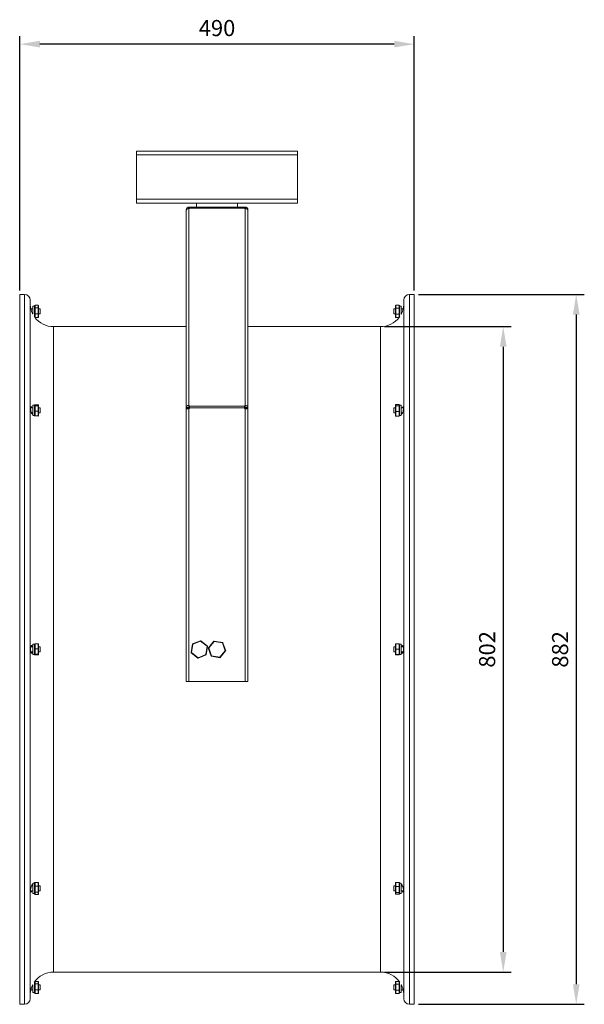
# Model space of a CAD drawing. Extents: x 3438 to 5653, y 3318 to 4541.
# Drawn here: x 4951 to 5653, y 3318 to 4541 of the extents above; entities that cross this region are included whole.
import ezdxf

# ---------------------------------------------------------------- set-up
doc = ezdxf.new("R2010")
doc.units = 0
doc.layers.get('0').update_dxf_attribs({"linetype": 'CONTINUOUS'})
doc.layers.get('DEFPOINTS').update_dxf_attribs({"linetype": 'CONTINUOUS'})
doc.styles.get("Standard").update_dxf_attribs({"font": 'romans.shx'})
doc.dimstyles.get("Standard").update_dxf_attribs({"dimtxt": 0.18, "dimasz": 0.18, "dimexe": 0.18, "dimexo": 0.0625, "dimgap": 0.09, "dimtad": 0, "dimtih": 1, "dimtoh": 1, "dimdec": 4, "dimzin": 0, "dimdsep": 46, "dimtxsty": 'Standard', "dimcen": 0.09, "dimadec": 0, "dimazin": 0, "dimtfac": 1, "dimtdec": 4, "dimtofl": 0, "dimtmove": 0, "dimatfit": 3, "dimfxl": 1, "dimtolj": 1, "dimtzin": 0, "dimarcsym": 0})

# ---------------------------------------------------------------- blocks, each defined once
blk = doc.blocks.new('*D34')
at = {"lineweight": -2}
for p, q in [((4951.5, 4204.8), (4951.5, 4520.8)), ((5441.5, 4204.8), (5441.5, 4520.8)), ((5416.5, 4510.8), (4976.5, 4510.8))]:
    blk.add_line(p, q, dxfattribs=at)
for points in [[(4976.5, 4515), (4976.5, 4506.7), (4951.5, 4510.8)], [(5416.5, 4515), (5416.5, 4506.7), (5441.5, 4510.8)]]:
    blk.add_solid(points)
at = {"layer": 'DEFPOINTS', "color": 0}
for p in [(4951.5, 4510.8), (4951.5, 4199.8), (5441.5, 4199.8)]:
    blk.add_point(p, dxfattribs=at)
at = {"insert": (5196.5, 4540.8), "char_height": 20, "attachment_point": 2}
blk.add_mtext('\\A1;490', dxfattribs=at)
blk = doc.blocks.new('*D35')
at = {"lineweight": -2}
for p, q in [((5404.5, 4159.8), (5561.9, 4159.8)), ((5551.9, 4134.8), (5551.9, 3382.8)), ((5404.5, 3357.8), (5561.9, 3357.8))]:
    blk.add_line(p, q, dxfattribs=at)
for points in [[(5547.7, 4134.8), (5556, 4134.8), (5551.9, 4159.8)], [(5547.7, 3382.8), (5556, 3382.8), (5551.9, 3357.8)]]:
    blk.add_solid(points)
at = {"layer": 'DEFPOINTS', "color": 0}
for p in [(5399.5, 4159.8), (5399.5, 3357.8), (5551.9, 3357.8)]:
    blk.add_point(p, dxfattribs=at)
at = {"insert": (5531.9, 3758.8), "char_height": 20, "attachment_point": 5, "rotation": 90}
blk.add_mtext('\\A1;802', dxfattribs=at)
blk = doc.blocks.new('*D36')
at = {"lineweight": -2}
for p, q in [((5446.5, 4199.8), (5652.5, 4199.8)), ((5642.5, 4174.8), (5642.5, 3342.8)), ((5446.5, 3317.8), (5652.5, 3317.8))]:
    blk.add_line(p, q, dxfattribs=at)
for points in [[(5638.4, 4174.8), (5646.7, 4174.8), (5642.5, 4199.8)], [(5638.4, 3342.8), (5646.7, 3342.8), (5642.5, 3317.8)]]:
    blk.add_solid(points)
at = {"layer": 'DEFPOINTS', "color": 0}
for p in [(5441.5, 4199.8), (5441.5, 3317.8), (5642.5, 3317.8)]:
    blk.add_point(p, dxfattribs=at)
at = {"insert": (5622.5, 3758.8), "char_height": 20, "attachment_point": 5, "rotation": 90}
blk.add_mtext('\\A1;882', dxfattribs=at)

msp = doc.modelspace()

# ---------------------------------------------------------------- linework, layer by layer
at = {"color": 7, "linetype": 'Continuous', "lineweight": 15}
for p, q in [((5096.5, 4378), (5096.5, 4373.2)), ((5096.5, 4378), (5296.5, 4378)), ((5096.5, 4373.2), (5296.5, 4373.2)), ((5096.5, 4373.2), (5296.5, 4373.2)), ((5096.5, 4373.2), (5096.5, 4373.2)), ((5096.5, 4318), (5096.5, 4373.2)), ((5296.5, 4378), (5296.5, 4373.2)), ((5296.5, 4373.2), (5296.5, 4373.2)), ((5296.5, 4373.2), (5296.5, 4318)), ((5096.5, 4318), (5296.5, 4318)), ((5096.5, 4313.2), (5096.5, 4318)), ((5096.5, 4313.2), (5296.5, 4313.2)), ((5161.5, 4308.2), (5161.5, 4306.6)), ((5161.5, 4308.2), (5162.5, 4308.2)), ((5161.5, 4306.6), (5161.5, 4061.9)), ((5162.5, 4308.2), (5230.5, 4308.2)), ((5162.5, 4307.2), (5230.5, 4307.2)), ((5171.1, 4313.2), (5171.1, 4308.2)), ((5221.9, 4308.2), (5221.9, 4313.2)), ((5230.5, 4308.2), (5231.5, 4308.2)), ((5231.5, 4306.6), (5231.5, 4308.2)), ((5231.5, 4061.9), (5231.5, 4306.6)), ((5296.5, 4318), (5296.5, 4313.2)), ((5158.1, 4304.8), (5158.3, 4304.8)), ((5158.1, 4304.3), (5158.1, 4304.8)), ((5158.1, 4304.1), (5158.1, 4304.3)), ((5158.1, 4304.1), (5158.1, 4059.5)), ((5234.7, 4304.8), (5234.9, 4304.8)), ((5234.9, 4304.8), (5234.9, 4304.3)), ((5234.9, 4304.3), (5234.9, 4304.1)), ((5234.9, 4059.5), (5234.9, 4304.1)), ((4957.5, 4199.8), (4951.5, 4199.8)), ((4951.5, 4199.8), (4951.5, 3317.8)), ((5441.5, 4199.8), (5435.5, 4199.8)), ((5441.5, 4199.8), (5441.5, 3317.8)), ((4964.5, 4192.8), (4964.5, 3324.8)), ((4970, 4185.3), (4967.8, 4185.3)), ((4967.8, 4175.4), (4967.8, 4185.3)), ((4970, 4185.3), (4970, 4185.7)), ((4970, 4183.3), (4970, 4185.3)), ((4970.5, 4186.3), (4970.5, 4183.2)), ((4970.5, 4186.3), (4974.5, 4186.3)), ((4974.5, 4183.2), (4974.5, 4186.3)), ((4975, 4185.7), (4975, 4182.9)), ((5418, 4182.5), (5418, 4185.7)), ((5418.5, 4186.3), (5418.5, 4182.9)), ((5418.5, 4186.3), (5422.5, 4186.3)), ((5422.5, 4182.9), (5422.5, 4186.3)), ((5423, 4185.7), (5423, 4185.3)), ((5425.2, 4185.3), (5423, 4185.3)), ((5423, 4185.3), (5423, 4184.1)), ((5423, 4184.1), (5423, 4183)), ((5425.2, 4185.3), (5425.2, 4184.1)), ((5425.2, 4184.1), (5425.2, 4175.3)), ((5428.5, 4192.8), (5428.5, 3324.8)), ((4967.8, 4182), (4965.3, 4182)), ((4967.6, 4175.6), (4967.8, 4175.6)), ((4969.6, 4172.3), (4970, 4172.3)), ((4970, 4171.8), (4969.6, 4172.3)), ((4970, 4182.9), (4970, 4183.3)), ((4970, 4181.9), (4970, 4182.9)), ((4970, 4177), (4970, 4182)), ((4970, 4176), (4970, 4177)), ((4970, 4175.4), (4970, 4176)), ((4970, 4175), (4970, 4175.4)), ((4970, 4172.5), (4970, 4175)), ((4970, 4171.9), (4970, 4172.5)), ((4970.5, 4183.2), (4970.5, 4175.8)), ((4970.5, 4183.2), (4974.5, 4183.2)), ((4970.5, 4175.8), (4974.5, 4175.8)), ((4970.5, 4175.8), (4970.5, 4171.3)), ((4974.5, 4175.8), (4974.5, 4183.2)), ((4974.5, 4171.3), (4974.5, 4175.8)), ((4975, 4182.9), (4975, 4176)), ((4977, 4182), (4975, 4182)), ((4975, 4176), (4975, 4171.9)), ((4975, 4175.6), (4977, 4175.6)), ((4977, 4182), (4977, 4175.6)), ((5418, 4182), (5415.9, 4182)), ((5415.9, 4179.3), (5415.9, 4182)), ((5415.9, 4175.6), (5415.9, 4179.3)), ((5415.9, 4175.6), (5418, 4175.6)), ((5418, 4175.6), (5418, 4182.5)), ((5418, 4171.9), (5418, 4175.6)), ((5418.5, 4182.9), (5418.5, 4175.4)), ((5418.5, 4182.9), (5422.5, 4182.9)), ((5418.5, 4175.4), (5422.5, 4175.4)), ((5418.5, 4175.4), (5418.5, 4171.3)), ((5422.5, 4175.4), (5422.5, 4182.9)), ((5422.5, 4171.3), (5422.5, 4175.4)), ((5423, 4183), (5423, 4182.5)), ((5423, 4182.5), (5423, 4181.6)), ((5423, 4181.6), (5423, 4176.6)), ((5423, 4176.6), (5423, 4175.6)), ((5423, 4175.6), (5423, 4175.1)), ((5423, 4175.1), (5423, 4172.4)), ((5423, 4172.4), (5423, 4171.9)), ((5423, 4172.3), (5423.3, 4172.3)), ((5423.3, 4172.3), (5423, 4171.8)), ((5427.7, 4182), (5425.2, 4182)), ((5425.2, 4175.6), (5425.3, 4175.6)), ((4970.5, 4171.3), (4974.5, 4171.3)), ((5158.1, 4159.8), (4993.5, 4159.8)), ((5399.5, 4159.8), (5234.9, 4159.8)), ((5418.5, 4171.3), (5422.5, 4171.3)), ((4970, 4062.3), (4967.8, 4062.3)), ((4967.8, 4052), (4967.8, 4062.3)), ((4970, 4061.3), (4970, 4062.3)), ((4970.5, 4062.8), (4970.5, 4061.6)), ((4970.5, 4062.8), (4974.5, 4062.8)), ((4974.5, 4061.6), (4974.5, 4062.8)), ((4975, 4062.3), (4975, 4061.2)), ((5161.5, 4061.9), (5161.5, 4059.5)), ((5231.5, 4059.5), (5231.5, 4061.9)), ((5418, 4060.9), (5418, 4062.4)), ((5418.5, 4062.9), (5418.5, 4061.3)), ((5418.5, 4062.9), (5422.5, 4062.9)), ((5422.5, 4061.3), (5422.5, 4062.9)), ((5423, 4062.4), (5423, 4062.3)), ((5425.2, 4062.3), (5423, 4062.3)), ((5423, 4062.3), (5423, 4061.1)), ((5425.2, 4062.3), (5425.2, 4061.1)), ((4965, 4059.6), (4965.3, 4059)), ((4967.8, 4059), (4965, 4059)), ((4966.2, 4052.6), (4967.8, 4052.6)), ((4967.8, 4049.5), (4967.8, 4052)), ((4970, 4061.2), (4970, 4061.3)), ((4970, 4060.3), (4970, 4061.2)), ((4970, 4055.6), (4970, 4060.3)), ((4970, 4054.7), (4970, 4055.6)), ((4970, 4054), (4970, 4054.7)), ((4970, 4052), (4970, 4054)), ((4970, 4050.1), (4970, 4052)), ((4970, 4049.3), (4970, 4050.1)), ((4970.5, 4061.6), (4970.5, 4054.6)), ((4970.5, 4061.6), (4974.5, 4061.6)), ((4970.5, 4054.6), (4970.5, 4048.8)), ((4970.5, 4054.6), (4974.5, 4054.6)), ((4974.5, 4054.6), (4974.5, 4061.6)), ((4974.5, 4048.8), (4974.5, 4054.6)), ((4975, 4061.2), (4975, 4054.7)), ((4977, 4059), (4975, 4059)), ((4975, 4054.7), (4975, 4049.3)), ((4975, 4052.6), (4977, 4052.6)), ((4977, 4059), (4977, 4052.6)), ((5158.1, 4059.5), (5161.5, 4059.5)), ((5158.1, 4058.9), (5158.1, 4059.5)), ((5158.1, 4058.9), (5161.5, 4058.9)), ((5158.1, 4058), (5158.1, 4058.9)), ((5158.1, 4058), (5161.5, 4058)), ((5158.1, 4057.8), (5158.1, 4058)), ((5158.1, 4057.8), (5158.1, 3718.8)), ((5161.5, 4058.9), (5161.5, 4059.5)), ((5161.5, 4058), (5161.5, 4058.9)), ((5161.5, 4057.8), (5161.5, 4058)), ((5161.5, 4057.8), (5161.5, 3718.8)), ((5162.5, 4061.2), (5230.5, 4061.2)), ((5162.5, 4058.8), (5230.5, 4058.8)), ((5231.5, 4059.5), (5234.9, 4059.5)), ((5231.5, 4059.5), (5231.5, 4058.9)), ((5234.9, 4058.9), (5231.5, 4058.9)), ((5231.5, 4058.9), (5231.5, 4058)), ((5231.5, 4058), (5231.5, 4057.8)), ((5234.9, 4058), (5231.5, 4058)), ((5231.5, 3718.8), (5231.5, 4057.8)), ((5234.9, 4059.5), (5234.9, 4058.9)), ((5234.9, 4058.9), (5234.9, 4058)), ((5234.9, 4058), (5234.9, 4057.8)), ((5234.9, 3718.8), (5234.9, 4057.8)), ((5418, 4059), (5415.9, 4059)), ((5415.9, 4054), (5415.9, 4059)), ((5415.9, 4052.6), (5415.9, 4054)), ((5415.9, 4052.6), (5418, 4052.6)), ((5418, 4054.3), (5418, 4060.9)), ((5418, 4049.2), (5418, 4054.3)), ((5418.5, 4061.3), (5418.5, 4054.2)), ((5418.5, 4061.3), (5422.5, 4061.3)), ((5418.5, 4054.2), (5418.5, 4048.6)), ((5418.5, 4054.2), (5422.5, 4054.2)), ((5422.5, 4054.2), (5422.5, 4061.3)), ((5422.5, 4048.6), (5422.5, 4054.2)), ((5423, 4061.1), (5423, 4060.9)), ((5423, 4060.9), (5423, 4060)), ((5423, 4060), (5423, 4055.2)), ((5423, 4055.2), (5423, 4054.3)), ((5423, 4054.3), (5423, 4053.6)), ((5423, 4053.6), (5423, 4049.9)), ((5423, 4049.9), (5423, 4049.2)), ((5425.2, 4061.1), (5425.2, 4049.5)), ((5428, 4059), (5425.2, 4059)), ((5425.2, 4052.6), (5426.8, 4052.6)), ((5427.7, 4059), (5428, 4059.5)), ((4968.4, 4049.3), (4970, 4049.3)), ((4970, 4049.3), (4970, 4049.3)), ((4970.5, 4048.8), (4974.5, 4048.8)), ((5418.5, 4048.6), (5422.5, 4048.6)), ((5423, 4049.3), (5424.6, 4049.3)), ((5166, 3765.7), (5176, 3769.6)), ((5176, 3769.1), (5166.3, 3765.3)), ((5184.1, 3762.6), (5176, 3769.1)), ((5176.2, 3769.6), (5184.6, 3762.9)), ((5185.8, 3760.8), (5192.6, 3769)), ((5192.9, 3768.6), (5186.3, 3760.6)), ((5192.8, 3769.1), (5203.4, 3767.2)), ((5203.2, 3766.8), (5192.9, 3768.6)), ((4967.8, 3762), (4965.2, 3762)), ((4970, 3765.3), (4967.8, 3765.3)), ((4967.8, 3755), (4967.8, 3765.3)), ((4970, 3765.1), (4970, 3765.3)), ((4970, 3764.4), (4970, 3765.1)), ((4970, 3760.3), (4970, 3764.4)), ((4970, 3759.5), (4970, 3760.3)), ((4970, 3758.7), (4970, 3759.5)), ((4970, 3755), (4970, 3758.7)), ((4970.5, 3765.7), (4970.5, 3759.6)), ((4970.5, 3765.7), (4974.5, 3765.7)), ((4970.5, 3759.6), (4974.5, 3759.6)), ((4970.5, 3759.6), (4970.5, 3752.7)), ((4974.5, 3759.6), (4974.5, 3765.7)), ((4974.5, 3752.7), (4974.5, 3759.6)), ((4975, 3765.1), (4975, 3759.5)), ((4977, 3762), (4975, 3762)), ((4975, 3759.5), (4975, 3753.2)), ((4977, 3762), (4977, 3755.6)), ((5164.3, 3754.9), (5165.9, 3765.5)), ((5166.3, 3765.3), (5164.8, 3755)), ((5182.6, 3752.4), (5184.1, 3762.6)), ((5184.7, 3762.7), (5183.1, 3752.1)), ((5189.4, 3750.5), (5185.7, 3760.6)), ((5186.3, 3760.6), (5189.8, 3750.8)), ((5200.1, 3749), (5206.7, 3757)), ((5207.2, 3756.8), (5200.3, 3748.6)), ((5206.7, 3757), (5203.2, 3766.8)), ((5203.6, 3767.1), (5207.3, 3757)), ((5418, 3762), (5415.9, 3762)), ((5415.9, 3755.6), (5415.9, 3762)), ((5418, 3759.1), (5418, 3765)), ((5418, 3753), (5418, 3759.1)), ((5418.5, 3765.5), (5418.5, 3759.2)), ((5418.5, 3765.5), (5422.5, 3765.5)), ((5418.5, 3759.2), (5422.5, 3759.2)), ((5418.5, 3759.2), (5418.5, 3752.5)), ((5422.5, 3759.2), (5422.5, 3765.5)), ((5422.5, 3752.5), (5422.5, 3759.2)), ((5425.2, 3765.3), (5423, 3765.3)), ((5423, 3765.3), (5423, 3765)), ((5423, 3765), (5423, 3764.1)), ((5423, 3764.1), (5423, 3759.9)), ((5423, 3764.1), (5423, 3764.1)), ((5423, 3759.9), (5423, 3759.1)), ((5423, 3759.1), (5423, 3758.3)), ((5423, 3758.3), (5423, 3753.8)), ((5425.2, 3765.3), (5425.2, 3764.1)), ((5425.2, 3764.1), (5425.2, 3752.3)), ((5427.8, 3762), (5425.2, 3762)), ((4965.2, 3755.6), (4967.8, 3755.6)), ((4967.8, 3752.3), (4967.8, 3755)), ((4967.8, 3752.3), (4970, 3752.3)), ((4970, 3754.1), (4970, 3755)), ((4970, 3753.2), (4970, 3754.1)), ((4970, 3753.1), (4970, 3753.2)), ((4970, 3752.3), (4970, 3753.1)), ((4970.5, 3752.7), (4974.5, 3752.7)), ((4970.5, 3752.7), (4970.5, 3751.9)), ((4970.5, 3751.9), (4974.5, 3751.9)), ((4974.5, 3751.9), (4974.5, 3752.7)), ((4975, 3755.6), (4977, 3755.6)), ((4975, 3753.2), (4975, 3752.5)), ((5172.8, 3748), (5164.4, 3754.7)), ((5164.8, 3755), (5173, 3748.5)), ((5173, 3748.5), (5182.6, 3752.4)), ((5183, 3752), (5173, 3748)), ((5200.1, 3748.5), (5189.6, 3750.4)), ((5189.8, 3750.8), (5200.1, 3749)), ((5415.9, 3755.6), (5418, 3755.6)), ((5418, 3752.7), (5418, 3753)), ((5418.5, 3752.5), (5422.5, 3752.5)), ((5418.5, 3752.5), (5418.5, 3752.1)), ((5418.5, 3752.1), (5422.5, 3752.1)), ((5422.5, 3752.1), (5422.5, 3752.5)), ((5423, 3753.8), (5423, 3753)), ((5423, 3753), (5423, 3752.9)), ((5423, 3753), (5423, 3752.3)), ((5423, 3752.3), (5425.2, 3752.3)), ((5425.2, 3755.6), (5427.8, 3755.6)), ((5158.1, 3718.8), (5161.5, 3718.8)), ((5161.5, 3718.8), (5231.5, 3718.8)), ((5231.5, 3718.8), (5234.9, 3718.8)), ((4967.8, 3465), (4966.2, 3465)), ((4967.8, 3458), (4967.8, 3468.2)), ((4970, 3468.3), (4968.4, 3468.3)), ((4970, 3468.1), (4970, 3468.7)), ((4970, 3465), (4970, 3468.1)), ((4970, 3464.3), (4970, 3464.9)), ((4970, 3463.4), (4970, 3464.3)), ((4970, 3458.4), (4970, 3463.4)), ((4970.5, 3469.2), (4970.5, 3464.5)), ((4970.5, 3469.2), (4974.5, 3469.2)), ((4970.5, 3464.5), (4970.5, 3457.1)), ((4970.5, 3464.5), (4974.5, 3464.5)), ((4974.5, 3464.5), (4974.5, 3469.2)), ((4974.5, 3457.1), (4974.5, 3464.5)), ((4975, 3468.7), (4975, 3464.3)), ((4977, 3465), (4975, 3465)), ((4975, 3464.3), (4975, 3457.5)), ((4977, 3465), (4977, 3458.6)), ((5418, 3465), (5415.9, 3465)), ((5415.9, 3458.6), (5415.9, 3465)), ((5418, 3463.9), (5418, 3468.6)), ((5418, 3457.2), (5418, 3463.9)), ((5418.5, 3469.2), (5418.5, 3464.1)), ((5418.5, 3469.2), (5422.5, 3469.2)), ((5418.5, 3464.1), (5418.5, 3456.8)), ((5418.5, 3464.1), (5422.5, 3464.1)), ((5422.5, 3464.1), (5422.5, 3469.2)), ((5422.5, 3456.8), (5422.5, 3464.1)), ((5423, 3468.6), (5423, 3467.9)), ((5424.6, 3468.3), (5423, 3468.3)), ((5423, 3467.9), (5423, 3467.1)), ((5423, 3467.1), (5423, 3464.6)), ((5423, 3464.6), (5423, 3463.9)), ((5423, 3463.9), (5423, 3463)), ((5423, 3463), (5423, 3458.1)), ((5425.2, 3468.2), (5425.2, 3467.1)), ((5425.2, 3467.1), (5425.2, 3455.3)), ((5426.8, 3465), (5425.2, 3465)), ((4965, 3458.6), (4967.8, 3458.6)), ((4965.3, 3458.6), (4965.1, 3458.4)), ((4967.8, 3455.3), (4967.8, 3458)), ((4967.8, 3455.3), (4970, 3455.3)), ((4970, 3457.5), (4970, 3458.4)), ((4970, 3457.1), (4970, 3457.5)), ((4970, 3455.3), (4970, 3457.1)), ((4970, 3455), (4970, 3455.3)), ((4970.5, 3457.1), (4974.5, 3457.1)), ((4970.5, 3457.1), (4970.5, 3454.4)), ((4970.5, 3454.4), (4974.5, 3454.4)), ((4974.5, 3454.4), (4974.5, 3457.1)), ((4975, 3458.6), (4977, 3458.6)), ((4975, 3457.5), (4975, 3455)), ((5415.9, 3458.6), (5418, 3458.6)), ((5418, 3455.1), (5418, 3457.2)), ((5418.5, 3456.8), (5422.5, 3456.8)), ((5418.5, 3456.8), (5418.5, 3454.5)), ((5418.5, 3454.5), (5422.5, 3454.5)), ((5422.5, 3454.5), (5422.5, 3456.8)), ((5423, 3458.1), (5423, 3457.2)), ((5423, 3457.2), (5423, 3456.9)), ((5423, 3456.9), (5423, 3455.3)), ((5423, 3455.3), (5425.2, 3455.3)), ((5423, 3455.3), (5423, 3455.1)), ((5425.2, 3458.6), (5428, 3458.6)), ((5428, 3458.1), (5427.7, 3458.6)), ((5427.8, 3458.5), (5427.9, 3458.2)), ((4993.5, 3357.8), (5399.5, 3357.8)), ((4967.8, 3342), (4967.7, 3342)), ((4967.8, 3335), (4967.8, 3342.2)), ((4970, 3345.3), (4969.6, 3345.3)), ((4970, 3345.3), (4970, 3345.7)), ((4970, 3343.3), (4970, 3345.3)), ((4970, 3342.9), (4970, 3343.3)), ((4970, 3341.9), (4970, 3342.9)), ((4970, 3337), (4970, 3342)), ((4970.5, 3346.3), (4970.5, 3343.2)), ((4970.5, 3346.3), (4974.5, 3346.3)), ((4970.5, 3343.2), (4970.5, 3335.8)), ((4970.5, 3343.2), (4974.5, 3343.2)), ((4974.5, 3343.2), (4974.5, 3346.3)), ((4974.5, 3335.8), (4974.5, 3343.2)), ((4975, 3345.7), (4975, 3342.9)), ((4975, 3342.9), (4975, 3336)), ((4977, 3342), (4975, 3342)), ((4977, 3342), (4977, 3335.6)), ((5418, 3342), (5415.9, 3342)), ((5415.9, 3335.6), (5415.9, 3342)), ((5418, 3342.5), (5418, 3345.7)), ((5418, 3335.6), (5418, 3342.5)), ((5418.5, 3346.3), (5418.5, 3342.9)), ((5418.5, 3346.3), (5422.5, 3346.3)), ((5418.5, 3342.9), (5418.5, 3335.4)), ((5418.5, 3342.9), (5422.5, 3342.9)), ((5422.5, 3342.9), (5422.5, 3346.3)), ((5422.5, 3335.4), (5422.5, 3342.9)), ((5423, 3345.7), (5423, 3345.3)), ((5423.3, 3345.3), (5423, 3345.3)), ((5423, 3345.3), (5423, 3344.1)), ((5423, 3344.1), (5423, 3343)), ((5423, 3343), (5423, 3342.5)), ((5423, 3342.5), (5423, 3341.6)), ((5423, 3341.6), (5423, 3336.6)), ((5425.2, 3342.2), (5425.2, 3332.3)), ((5425.3, 3342), (5425.2, 3342)), ((4965.3, 3335.6), (4967.8, 3335.6)), ((4967.8, 3332.3), (4967.8, 3335)), ((4967.8, 3332.3), (4970, 3332.3)), ((4970, 3336), (4970, 3337)), ((4970, 3335.4), (4970, 3336)), ((4970, 3335), (4970, 3335.4)), ((4970, 3332.5), (4970, 3335)), ((4970, 3331.9), (4970, 3332.5)), ((4970.5, 3335.8), (4974.5, 3335.8)), ((4970.5, 3335.8), (4970.5, 3331.3)), ((4970.5, 3331.3), (4974.5, 3331.3)), ((4974.5, 3331.3), (4974.5, 3335.8)), ((4975, 3336), (4975, 3331.9)), ((4975, 3335.6), (4977, 3335.6)), ((5415.9, 3335.6), (5418, 3335.6)), ((5418, 3331.9), (5418, 3335.6)), ((5418.5, 3335.4), (5422.5, 3335.4)), ((5418.5, 3335.4), (5418.5, 3331.3)), ((5418.5, 3331.3), (5422.5, 3331.3)), ((5422.5, 3331.3), (5422.5, 3335.4)), ((5423, 3336.6), (5423, 3335.6)), ((5423, 3335.6), (5423, 3335.1)), ((5423, 3335.1), (5423, 3332.4)), ((5423, 3332.4), (5423, 3331.9)), ((5423, 3332.3), (5425.2, 3332.3)), ((5425.2, 3335.6), (5427.7, 3335.6)), ((4951.5, 3317.8), (4957.5, 3317.8)), ((5435.5, 3317.8), (5441.5, 3317.8))]:
    msp.add_line(p, q, dxfattribs=at)
at = {"color": 8, "linetype": 'Continuous', "lineweight": 15}
for p, q in [((4957.5, 4199.8), (4957.5, 3317.8)), ((5435.5, 4199.8), (5435.5, 3317.8)), ((4993.5, 4159.8), (4993.5, 3357.8)), ((5399.5, 4159.8), (5399.5, 3357.8))]:
    msp.add_line(p, q, dxfattribs=at)
at = {"color": 7, "linetype": 'Continuous', "lineweight": 15, "flags": 128}
for points in [[(5426.6, 4059), (5427.1, 4059.9), (5427.6, 4060.5), (5427.8, 4060.5), (5428, 4059.9), (5428, 4059), (5427.9, 4057.6), (5427.8, 4056.1), (5427.5, 4054.6), (5427.1, 4053.2), (5426.7, 4052.4), (5426.7, 4052.4)], [(5176.2, 3769.6), (5176.2, 3769.6), (5176.2, 3769.6), (5176.1, 3769.5), (5176.1, 3769.4), (5176.1, 3769.4), (5176.1, 3769.3), (5176, 3769.2), (5176, 3769.1)], [(5176, 3769.1), (5176, 3769.2), (5176, 3769.3), (5176, 3769.4), (5176, 3769.5), (5176, 3769.5), (5176, 3769.6), (5176, 3769.6), (5176, 3769.6)], [(5192.6, 3769), (5192.7, 3769), (5192.7, 3769), (5192.7, 3768.9), (5192.7, 3768.9), (5192.8, 3768.8), (5192.8, 3768.7), (5192.9, 3768.7), (5192.9, 3768.6)], [(5192.8, 3769.1), (5192.8, 3769.1), (5192.8, 3769), (5192.8, 3769), (5192.9, 3768.9), (5192.9, 3768.9), (5192.9, 3768.8), (5192.9, 3768.7), (5192.9, 3768.6)], [(5166.3, 3765.3), (5166.3, 3765.3), (5166.2, 3765.3), (5166.1, 3765.4), (5166, 3765.4), (5166, 3765.4), (5165.9, 3765.5), (5165.9, 3765.5), (5165.9, 3765.5), (5165.9, 3765.5)], [(5166.3, 3765.3), (5166.3, 3765.3), (5166.2, 3765.4), (5166.1, 3765.5), (5166.1, 3765.5), (5166, 3765.6), (5166, 3765.6), (5166, 3765.6), (5166, 3765.7)], [(5184.6, 3762.9), (5184.6, 3762.9), (5184.6, 3762.9), (5184.5, 3762.9), (5184.5, 3762.8), (5184.4, 3762.8), (5184.3, 3762.8), (5184.2, 3762.7), (5184.1, 3762.6)], [(5184.7, 3762.7), (5184.7, 3762.7), (5184.6, 3762.7), (5184.6, 3762.7), (5184.5, 3762.7), (5184.4, 3762.7), (5184.3, 3762.7), (5184.2, 3762.7), (5184.1, 3762.6)], [(5185.7, 3760.6), (5185.7, 3760.6), (5185.8, 3760.6), (5185.8, 3760.6), (5185.9, 3760.6), (5186, 3760.6), (5186, 3760.6), (5186.1, 3760.6), (5186.3, 3760.6)], [(5185.8, 3760.8), (5185.8, 3760.8), (5185.8, 3760.8), (5185.8, 3760.8), (5185.9, 3760.7), (5186, 3760.7), (5186.1, 3760.7), (5186.2, 3760.6), (5186.3, 3760.6)], [(5203.4, 3767.2), (5203.4, 3767.2), (5203.4, 3767.2), (5203.4, 3767.2), (5203.3, 3767.1), (5203.3, 3767), (5203.3, 3767), (5203.2, 3766.9), (5203.2, 3766.8)], [(5203.2, 3766.8), (5203.2, 3766.8), (5203.3, 3766.9), (5203.4, 3767), (5203.4, 3767), (5203.5, 3767.1), (5203.5, 3767.1), (5203.6, 3767.1), (5203.6, 3767.1)], [(5206.7, 3757), (5206.8, 3757), (5206.9, 3756.9), (5207, 3756.9), (5207.1, 3756.9), (5207.1, 3756.9), (5207.2, 3756.8), (5207.2, 3756.8), (5207.2, 3756.8)], [(5206.7, 3757), (5206.8, 3757), (5206.9, 3757), (5207, 3757), (5207.1, 3757), (5207.2, 3757), (5207.2, 3757), (5207.2, 3757), (5207.3, 3757)], [(5164.8, 3755), (5164.7, 3754.9), (5164.6, 3754.9), (5164.5, 3754.9), (5164.5, 3754.9), (5164.4, 3754.9), (5164.4, 3754.9), (5164.3, 3754.9), (5164.3, 3754.9)], [(5164.8, 3755), (5164.7, 3754.9), (5164.7, 3754.9), (5164.6, 3754.8), (5164.5, 3754.8), (5164.5, 3754.7), (5164.4, 3754.7), (5164.4, 3754.7), (5164.4, 3754.7)], [(5173, 3748.5), (5172.9, 3748.4), (5172.9, 3748.3), (5172.9, 3748.2), (5172.9, 3748.2), (5172.8, 3748.1), (5172.8, 3748.1), (5172.8, 3748), (5172.8, 3748)], [(5173, 3748), (5173, 3748), (5173, 3748), (5173, 3748.1), (5173, 3748.1), (5173, 3748.2), (5173, 3748.3), (5173, 3748.4), (5173, 3748.5)], [(5183.1, 3752.1), (5183.1, 3752.1), (5183.1, 3752.1), (5183, 3752.2), (5183, 3752.2), (5182.9, 3752.2), (5182.8, 3752.3), (5182.7, 3752.3), (5182.6, 3752.4)], [(5183, 3752), (5183, 3752), (5183, 3752), (5182.9, 3752), (5182.9, 3752.1), (5182.8, 3752.1), (5182.8, 3752.2), (5182.7, 3752.3), (5182.6, 3752.4)], [(5189.4, 3750.5), (5189.4, 3750.5), (5189.4, 3750.5), (5189.5, 3750.6), (5189.5, 3750.6), (5189.6, 3750.6), (5189.7, 3750.7), (5189.7, 3750.8), (5189.8, 3750.8)], [(5189.8, 3750.8), (5189.8, 3750.7), (5189.7, 3750.7), (5189.7, 3750.6), (5189.6, 3750.5), (5189.6, 3750.5), (5189.6, 3750.4), (5189.6, 3750.4), (5189.6, 3750.4)], [(5200.1, 3749), (5200.1, 3749), (5200.2, 3748.9), (5200.2, 3748.8), (5200.3, 3748.7), (5200.3, 3748.7), (5200.3, 3748.6), (5200.3, 3748.6), (5200.3, 3748.6)], [(5200.1, 3749), (5200.1, 3748.9), (5200.1, 3748.8), (5200.1, 3748.8), (5200.1, 3748.7), (5200.1, 3748.6), (5200.1, 3748.6), (5200.1, 3748.5), (5200.1, 3748.5)]]:
    msp.add_lwpolyline(points, dxfattribs=at)
at = {"color": 7, "linetype": 'Continuous', "lineweight": 15}
for centre, radius, start, end in [((5161.6, 4307.4), 0.881, 263.6964, 347.7751), ((5231.4, 4307.4), 0.881, 192.2249, 276.3036), ((4957.5, 4192.8), 7, 0, 90), ((5435.5, 4192.8), 7, 90, 180), ((4993.5, 4188.8), 29, 180, 190.5462), ((5399.5, 4188.8), 29, 349.4417, 0), ((4993.5, 4188.8), 29, 216.9458, 270), ((5399.5, 4188.8), 29, 270, 322.9393), ((5161.6, 4061), 0.881, 12.2235, 96.3027), ((5231.4, 4061), 0.881, 83.6973, 167.7765), ((5161.6, 4058.6), 0.881, 12.2226, 96.3059), ((5161.5, 4058.8), 0.993, 271.9954, 359.0025), ((5231.4, 4058.6), 0.881, 83.6941, 167.7774), ((5231.5, 4058.8), 0.993, 180.9975, 268.0046), ((5176, 3769.4), 0.2, 51.6684, 111.6684), ((5192.8, 3768.9), 0.2, 80.0875, 140.0875), ((5166.1, 3765.5), 0.2, 111.6684, 171.6684), ((5184.5, 3762.8), 0.2, 351.6684, 51.6684), ((5185.9, 3760.7), 0.2, 140.0875, 200.0875), ((5203.4, 3767), 0.2, 20.0875, 80.0875), ((5207.1, 3757), 0.2, 320.0875, 20.0875), ((5164.5, 3754.8), 0.2, 171.6684, 231.6684), ((5172.9, 3748.2), 0.2, 231.6684, 291.6684), ((5182.9, 3752.1), 0.2, 291.6684, 351.6684), ((5189.6, 3750.6), 0.2, 200.0875, 260.0875), ((5200.2, 3748.7), 0.2, 260.0875, 320.0875), ((4993.5, 3328.8), 29, 90, 145.3219), ((5399.5, 3328.8), 29, 34.6781, 90), ((4993.5, 3328.8), 29, 169.4979, 180), ((5399.5, 3328.8), 29, 0, 10.5625), ((4957.5, 3324.8), 7, 270, 0), ((5435.5, 3324.8), 7, 180, 270)]:
    msp.add_arc(centre, radius, start, end, dxfattribs=at)
for centre, major_axis, ratio, start_param, end_param in [((4970.5, 4185.7), (0, 0.574), 0.870888, 0, 1.570796), ((4974.5, 4185.7), (0, 0.574), 0.870888, 4.712389, 6.283185), ((5418.5, 4185.7), (0, 0.577), 0.866944, 0, 1.570796), ((5422.5, 4185.7), (0, 0.577), 0.866944, 4.712389, 6.283185), ((4970.5, 4182.9), (0.5, 0), 0.679653, 1.570796, 3.141593), ((4970.5, 4176), (0.5, 0), 0.4686, 3.141593, 4.712389), ((4974.5, 4182.9), (0.5, 0), 0.679653, 0, 1.570796), ((4974.5, 4176), (0.5, 0), 0.4686, 4.712389, 6.283185), ((4974.5, 4171.9), (0, 0.574), 0.870888, 3.141593, 4.712389), ((5418.5, 4182.5), (0.5, 0), 0.622771, 1.570796, 3.141593), ((5418.5, 4175.6), (0.5, 0), 0.530705, 3.141593, 4.712389), ((5418.5, 4171.9), (0, 0.577), 0.866944, 1.570796, 3.141593), ((5422.5, 4182.5), (0.5, 0), 0.622771, 0, 1.570796), ((5422.5, 4175.6), (0.5, 0), 0.530705, 4.712389, 6.283185), ((4970.5, 4171.9), (0, 0.574), 0.870888, 2.801167, 3.141593), ((5422.5, 4171.9), (0, 0.577), 0.866944, 3.141593, 3.408616), ((4970.5, 4062.3), (0, 0.539), 0.927997, 0, 1.570796), ((4974.5, 4062.3), (0, 0.539), 0.927997, 4.712389, 6.283185), ((5418.5, 4062.4), (0, 0.55), 0.908748, 0, 1.570796), ((5422.5, 4062.4), (0, 0.55), 0.908748, 4.712389, 6.283185), ((4970.5, 4061.2), (0.5, 0), 0.8981, 1.570796, 3.141593), ((4970.5, 4054.7), (0.5, 0), 0.179491, 3.141593, 4.712389), ((4974.5, 4061.2), (0.5, 0), 0.8981, 0, 1.570796), ((4974.5, 4054.7), (0.5, 0), 0.179491, 4.712389, 6.283185), ((5418.5, 4060.9), (0.5, 0), 0.853217, 1.570796, 3.141593), ((5418.5, 4054.3), (0.5, 0), 0.247199, 3.141593, 4.712389), ((5422.5, 4060.9), (0.5, 0), 0.853217, 0, 1.570796), ((5422.5, 4054.3), (0.5, 0), 0.247199, 4.712389, 6.283185), ((4970.5, 4049.3), (0, 0.539), 0.927997, 1.570796, 3.141593), ((4974.5, 4049.3), (0, 0.539), 0.927997, 3.141593, 4.712389), ((5418.5, 4049.2), (0, 0.55), 0.908748, 1.570796, 3.141593), ((5422.5, 4049.2), (0, 0.55), 0.908748, 3.141593, 4.712389), ((4970.5, 3765.1), (0, 0.528), 0.94756, 0, 1.570796), ((4970.5, 3759.5), (0.5, 0), 0.121851, 1.570796, 3.141593), ((4974.5, 3765.1), (0, 0.528), 0.94756, 4.712389, 6.283185), ((4974.5, 3759.5), (0.5, 0), 0.121851, 0, 1.570796), ((5418.5, 3765), (0, 0.513), 0.975118, 0, 1.570796), ((5418.5, 3759.1), (0.5, 0), 0.053154, 1.570796, 3.141593), ((5422.5, 3765), (0, 0.513), 0.975118, 4.712389, 6.283185), ((5422.5, 3759.1), (0.5, 0), 0.053154, 0, 1.570796), ((4970.5, 3753.2), (0.5, 0), 0.933491, 3.141593, 4.712389), ((4970.5, 3752.5), (0, 0.528), 0.94756, 1.570796, 3.141593), ((4974.5, 3753.2), (0.5, 0), 0.933491, 4.712389, 6.283185), ((4974.5, 3752.5), (0, 0.528), 0.94756, 3.141593, 4.712389), ((5418.5, 3753), (0.5, 0), 0.972363, 3.141593, 4.712389), ((5418.5, 3752.7), (0, 0.513), 0.975118, 1.570796, 3.141593), ((5422.5, 3753), (0.5, 0), 0.972363, 4.712389, 6.283185), ((5422.5, 3752.7), (0, 0.513), 0.975118, 3.141593, 4.712389), ((4970.5, 3468.7), (0, 0.57), 0.876682, 0, 1.570796), ((4970.5, 3464.3), (0.5, 0), 0.414889, 1.570796, 3.141593), ((4974.5, 3468.7), (0, 0.57), 0.876682, 4.712389, 6.283185), ((4974.5, 3464.3), (0.5, 0), 0.414889, 0, 1.570796), ((5418.5, 3468.6), (0, 0.564), 0.88658, 0, 1.570796), ((5418.5, 3463.9), (0.5, 0), 0.349885, 1.570796, 3.141593), ((5422.5, 3468.6), (0, 0.564), 0.88658, 4.712389, 6.283185), ((5422.5, 3463.9), (0.5, 0), 0.349885, 0, 1.570796), ((4970.5, 3457.5), (0.5, 0), 0.725776, 3.141593, 4.712389), ((4970.5, 3455), (0, 0.57), 0.876682, 1.570796, 3.141593), ((4974.5, 3457.5), (0.5, 0), 0.725776, 4.712389, 6.283185), ((4974.5, 3455), (0, 0.57), 0.876682, 3.141593, 4.712389), ((5418.5, 3457.2), (0.5, 0), 0.778045, 3.141593, 4.712389), ((5418.5, 3455.1), (0, 0.564), 0.88658, 1.570796, 3.141593), ((5422.5, 3457.2), (0.5, 0), 0.778045, 4.712389, 6.283185), ((5422.5, 3455.1), (0, 0.564), 0.88658, 3.141593, 4.712389), ((4970.5, 3342.9), (0.5, 0), 0.679653, 1.570796, 3.141593), ((4970.5, 3345.7), (0, 0.574), 0.870888, 0, 0.340426), ((4974.5, 3345.7), (0, 0.574), 0.870888, 4.712389, 6.283185), ((4974.5, 3342.9), (0.5, 0), 0.679653, 0, 1.570796), ((5418.5, 3345.7), (0, 0.577), 0.866944, 0, 1.570796), ((5418.5, 3342.5), (0.5, 0), 0.622771, 1.570796, 3.141593), ((5422.5, 3345.7), (0, 0.577), 0.866944, 6.016162, 6.283185), ((5422.5, 3342.5), (0.5, 0), 0.622771, 0, 1.570796), ((4970.5, 3336), (0.5, 0), 0.4686, 3.141593, 4.712389), ((4970.5, 3331.9), (0, 0.574), 0.870888, 1.570796, 3.141593), ((4974.5, 3336), (0.5, 0), 0.4686, 4.712389, 6.283185), ((4974.5, 3331.9), (0, 0.574), 0.870888, 3.141593, 4.712389), ((5418.5, 3335.6), (0.5, 0), 0.530705, 3.141593, 4.712389), ((5418.5, 3331.9), (0, 0.577), 0.866944, 1.570796, 3.141593), ((5422.5, 3335.6), (0.5, 0), 0.530705, 4.712389, 6.283185), ((5422.5, 3331.9), (0, 0.577), 0.866944, 3.141593, 4.712389)]:
    msp.add_ellipse(centre, major_axis=major_axis, ratio=ratio, start_param=start_param, end_param=end_param, dxfattribs=at)
for points, knots in [([(5158.1, 4304.8), (5158.2, 4305.3), (5158.3, 4306.2), (5159.1, 4307.3), (5160.2, 4308.1), (5161.1, 4308.2), (5161.5, 4308.2)], [0, 0, 0, 0, 0.250005, 0.5, 0.750001, 1, 1, 1, 1]), ([(5161.5, 4306.6), (5161.1, 4306.5), (5160.2, 4306.5), (5159.1, 4305.9), (5158.3, 4305.1), (5158.2, 4304.5), (5158.1, 4304.1)], [0, 0, 0, 0, 0.2499988, 0.5000014, 0.7500005, 1, 1, 1, 1]), ([(5162.5, 4308.2), (5162.5, 4308.2), (5162.5, 4308.2), (5162.5, 4308), (5162.5, 4307.7), (5162.5, 4307.4), (5162.5, 4307.2)], [0, 0, 0, 0, 0.249999, 0.5, 0.750003, 1, 1, 1, 1]), ([(5230.5, 4307.2), (5230.5, 4307.4), (5230.5, 4307.7), (5230.5, 4308), (5230.5, 4308.2), (5230.5, 4308.2), (5230.5, 4308.2)], [0, 0, 0, 0, 0.249997, 0.5, 0.750001, 1, 1, 1, 1]), ([(5231.5, 4308.2), (5231.9, 4308.2), (5232.8, 4308.1), (5233.9, 4307.3), (5234.7, 4306.2), (5234.8, 4305.3), (5234.9, 4304.8)], [0, 0, 0, 0, 0.249999, 0.5, 0.749995, 1, 1, 1, 1]), ([(5234.9, 4304.1), (5234.8, 4304.5), (5234.7, 4305.1), (5233.9, 4305.9), (5232.8, 4306.5), (5231.9, 4306.5), (5231.5, 4306.6)], [0, 0, 0, 0, 0.2499995, 0.4999986, 0.7500012, 1, 1, 1, 1]), ([(4967.8, 4175.4), (4967.7, 4175.4), (4967.5, 4175.8), (4967, 4176.9), (4966.3, 4178.5), (4965.8, 4180.3), (4965.3, 4181.8), (4965.1, 4182.9), (4965, 4183.5), (4965, 4183.5), (4965, 4183.5)], [0, 0, 0, 0, 0.025047, 0.170935, 0.32794, 0.48545, 0.63391, 0.773703, 0.909219, 1, 1, 1, 1]), ([(5428, 4183.5), (5428, 4183.5), (5428, 4183.6), (5427.9, 4183.1), (5427.7, 4182.2), (5427.4, 4180.9), (5427, 4179.4), (5426.4, 4177.8), (5425.7, 4176.3), (5425.3, 4175.5), (5425.1, 4175.1)], [0, 0, 0, 0, 0.049136, 0.178959, 0.30886, 0.439444, 0.572582, 0.711586, 0.859238, 1, 1, 1, 1]), ([(5158.1, 4059.5), (5158.2, 4059.8), (5158.3, 4060.4), (5159.1, 4061.2), (5160.2, 4061.8), (5161.1, 4061.9), (5161.5, 4061.9)], [0, 0, 0, 0, 0.25, 0.5, 0.75, 1, 1, 1, 1]), ([(5231.5, 4061.9), (5231.9, 4061.9), (5232.8, 4061.8), (5233.9, 4061.2), (5234.7, 4060.4), (5234.8, 4059.8), (5234.9, 4059.5)], [0, 0, 0, 0, 0.25, 0.5, 0.75, 1, 1, 1, 1]), ([(4966.3, 4052.4), (4966.1, 4052.8), (4965.7, 4053.7), (4965.3, 4055.3), (4965.1, 4056.9), (4965, 4058.4), (4965, 4059.6), (4965, 4060.4), (4965.2, 4060.6), (4965.6, 4060.4), (4965.9, 4059.8), (4966.2, 4059.2), (4966.3, 4059)], [0, 0, 0, 0, 0.110478, 0.221151, 0.32725, 0.430324, 0.532494, 0.634517, 0.736601, 0.839225, 0.943865, 1, 1, 1, 1]), ([(4967.7, 4051.1), (4967.6, 4051.1), (4967.4, 4051.1), (4966.8, 4051.5), (4966.4, 4052.1), (4966.3, 4052.4)], [0, 0, 0, 0, 0.190102, 0.630848, 1, 1, 1, 1]), ([(4967.3, 4052.6), (4967.3, 4052.5), (4967.4, 4052), (4967.3, 4051.6), (4967.1, 4051.4), (4967.1, 4051.4)], [0, 0, 0, 0, 0.169556, 0.788894, 1, 1, 1, 1]), ([(5161.5, 4057.8), (5161.1, 4057.8), (5160.2, 4057.8), (5159.1, 4057.8), (5158.3, 4057.8), (5158.2, 4057.8), (5158.1, 4057.8)], [0, 0, 0, 0, 0.25, 0.499999, 0.75, 1, 1, 1, 1]), ([(5161.5, 4059.5), (5161.5, 4059.5), (5161.5, 4059.5), (5161.5, 4059.5), (5161.5, 4059.5), (5161.5, 4059.5), (5161.5, 4059.5)], [0, 0, 0, 0, 0.250492, 0.500535, 0.749886, 1, 1, 1, 1]), ([(5162.5, 4061.2), (5162.5, 4061), (5162.5, 4060.7), (5162.5, 4060.1), (5162.5, 4059.5), (5162.5, 4059), (5162.5, 4058.8)], [0, 0, 0, 0, 0.249996, 0.499996, 0.750002, 1, 1, 1, 1]), ([(5230.5, 4058.8), (5230.5, 4059), (5230.5, 4059.5), (5230.5, 4060.1), (5230.5, 4060.7), (5230.5, 4061), (5230.5, 4061.2)], [0, 0, 0, 0, 0.249998, 0.500004, 0.750004, 1, 1, 1, 1]), ([(5231.5, 4059.5), (5231.5, 4059.5), (5231.5, 4059.5), (5231.5, 4059.5), (5231.5, 4059.5), (5231.5, 4059.5), (5231.5, 4059.5)], [0, 0, 0, 0, 0.250114, 0.499465, 0.749508, 1, 1, 1, 1]), ([(5234.9, 4057.8), (5234.8, 4057.8), (5234.7, 4057.8), (5233.9, 4057.8), (5232.8, 4057.8), (5231.9, 4057.8), (5231.5, 4057.8)], [0, 0, 0, 0, 0.25, 0.500001, 0.75, 1, 1, 1, 1]), ([(5426.7, 4052.4), (5426.5, 4052.1), (5426.1, 4051.4), (5425.5, 4051), (5425.3, 4051.1), (5425.2, 4051.1)], [0, 0, 0, 0, 0.462495, 0.924654, 1, 1, 1, 1]), ([(5425.9, 4051.4), (5425.8, 4051.6), (5425.6, 4051.8), (5425.6, 4052.4), (5425.6, 4052.6)], [0, 0, 0, 0, 0.65927, 1, 1, 1, 1]), ([(4965.3, 3755.3), (4965.2, 3755.7), (4965.1, 3756.5), (4965, 3758), (4965, 3759.6), (4965.1, 3761.1), (4965.3, 3762.4), (4965.6, 3763.2), (4966.1, 3763.6), (4966.7, 3763.5), (4967.3, 3762.9), (4967.7, 3762.3), (4967.8, 3762)], [0, 0, 0, 0, 0.100779, 0.201584, 0.30189, 0.402088, 0.50238, 0.603319, 0.706523, 0.814621, 0.929482, 1, 1, 1, 1]), ([(4965.8, 3763.3), (4966, 3763.1), (4966.3, 3762.9), (4966.5, 3762.3), (4966.7, 3762)], [0, 0, 0, 0, 0.550948, 1, 1, 1, 1]), ([(5425.2, 3762), (5425.3, 3762.3), (5425.7, 3763), (5426.3, 3763.5), (5427, 3763.6), (5427.5, 3763.1), (5427.8, 3762), (5428, 3760.6), (5428, 3759), (5428, 3757.5), (5427.9, 3756.2), (5427.7, 3755.6), (5427.7, 3755.3)], [0, 0, 0, 0, 0.075079, 0.189012, 0.308104, 0.42288, 0.530273, 0.632896, 0.733711, 0.834109, 0.934474, 1, 1, 1, 1]), ([(5426.3, 3762), (5426.4, 3762.3), (5426.7, 3762.9), (5427.1, 3763.1), (5427.2, 3763.3)], [0, 0, 0, 0, 0.49799, 1, 1, 1, 1]), ([(4967.8, 3755.6), (4967.6, 3755.3), (4967.3, 3754.7), (4966.7, 3754.1), (4966, 3754), (4965.6, 3754.4), (4965.4, 3755.1), (4965.3, 3755.3)], [0, 0, 0, 0, 0.143301, 0.371327, 0.610419, 0.841366, 1, 1, 1, 1]), ([(4966.7, 3755.6), (4966.5, 3755.3), (4966.3, 3754.7), (4965.9, 3754.5), (4965.8, 3754.3)], [0, 0, 0, 0, 0.469752, 1, 1, 1, 1]), ([(5427.7, 3755.3), (5427.6, 3755), (5427.4, 3754.3), (5426.9, 3754), (5426.2, 3754.1), (5425.6, 3754.7), (5425.3, 3755.4), (5425.2, 3755.6)], [0, 0, 0, 0, 0.209584, 0.418895, 0.636001, 0.866752, 1, 1, 1, 1]), ([(5427.2, 3754.4), (5427, 3754.5), (5426.7, 3754.8), (5426.4, 3755.4), (5426.3, 3755.6)], [0, 0, 0, 0, 0.581098, 1, 1, 1, 1]), ([(4965, 3458.5), (4965, 3458.9), (4965, 3459.7), (4965.1, 3461.2), (4965.4, 3462.8), (4965.8, 3464.3), (4966.4, 3465.5), (4967, 3466.3), (4967.6, 3466.7), (4967.7, 3466.6), (4967.7, 3466.6)], [0, 0, 0, 0, 0.135671, 0.271333, 0.407276, 0.544948, 0.687342, 0.837985, 0.997155, 1, 1, 1, 1]), ([(4967.1, 3466.3), (4967.1, 3466.3), (4967.3, 3466.2), (4967.4, 3465.7), (4967.3, 3465.1), (4967.3, 3465)], [0, 0, 0, 0, 0.018931, 0.749972, 1, 1, 1, 1]), ([(5425.2, 3466.6), (5425.3, 3466.6), (5425.4, 3466.6), (5425.9, 3466.3), (5426.6, 3465.5), (5427.2, 3464.1), (5427.6, 3462.5), (5427.9, 3460.8), (5428, 3459.4), (5428, 3458.7), (5428, 3458.5)], [0, 0, 0, 0, 0.01238, 0.157881, 0.316674, 0.476156, 0.626557, 0.768123, 0.905289, 1, 1, 1, 1]), ([(5425.6, 3465), (5425.6, 3465.3), (5425.6, 3465.9), (5425.8, 3466.2), (5425.9, 3466.3)], [0, 0, 0, 0, 0.552104, 1, 1, 1, 1]), ([(4966.3, 3458.6), (4966.1, 3458.3), (4965.8, 3457.5), (4965.3, 3457), (4965.1, 3457.1), (4965, 3457.6), (4965, 3458.2), (4965, 3458.5)], [0, 0, 0, 0, 0.226171, 0.448345, 0.657469, 0.860092, 1, 1, 1, 1]), ([(5428, 3458.5), (5428, 3458.1), (5428, 3457.5), (5427.8, 3457), (5427.6, 3457.1), (5427.2, 3457.6), (5426.8, 3458.3), (5426.6, 3458.6)], [0, 0, 0, 0, 0.200555, 0.401099, 0.602057, 0.80557, 1, 1, 1, 1]), ([(4965.3, 3335.6), (4965.4, 3336), (4965.6, 3336.9), (4966.1, 3338.5), (4966.7, 3340.1), (4967.3, 3341.4), (4967.7, 3342), (4967.8, 3342.2)], [0, 0, 0, 0, 0.209584, 0.418895, 0.636001, 0.866752, 1, 1, 1, 1]), ([(5425.2, 3342.2), (5425.3, 3342), (5425.7, 3341.3), (5426.3, 3340), (5426.9, 3338.2), (5427.4, 3336.7), (5427.6, 3335.9), (5427.7, 3335.6)], [0, 0, 0, 0, 0.143301, 0.371327, 0.610419, 0.841366, 1, 1, 1, 1]), ([(4965, 3334.1), (4965, 3334.1), (4965, 3334.2), (4965.1, 3334.8), (4965.2, 3335.4), (4965.3, 3335.6)], [0, 0, 0, 0, 0.339131, 0.738959, 1, 1, 1, 1]), ([(5427.7, 3335.6), (5427.8, 3335.2), (5427.9, 3334.6), (5428, 3334.1), (5428, 3334.1), (5428, 3334.1)], [0, 0, 0, 0, 0.402035, 0.804174, 1, 1, 1, 1])]:
    msp.add_open_spline(points, degree=3, knots=knots, dxfattribs=at)

# ---------------------------------------------------------------- dimensions: what is measured, and where the dimension line sits
dim = msp.add_linear_dim(base=(4951.5, 4510.8), p1=(5441.5, 4199.8), p2=(4951.5, 4199.8), dimstyle='Standard', override={"dimscale": 10, "dimtxt": 2, "dimasz": 2.5, "dimexe": 1, "dimexo": 0.5, "dimgap": 1, "dimtad": 1, "dimtih": 0, "dimtoh": 0, "dimdec": 0, "dimzin": 1, "dimcen": 1, "dimclrd": 256, "dimclre": 256, "dimclrt": 256, "dimaunit": 1, "dimtdec": 0})
dim.commit()
dim.dimension.update_dxf_attribs({"geometry": '*D34', "text_midpoint": (5196.5, 4530.8)})
for base, p1, p2, picture, middle in [((5642.5, 3317.8), (5441.5, 4199.8), (5441.5, 3317.8), '*D36', (5622.5, 3758.8)), ((5551.9, 3357.8), (5399.5, 4159.8), (5399.5, 3357.8), '*D35', (5531.9, 3758.8))]:
    dim = msp.add_linear_dim(base=base, p1=p1, p2=p2, angle=90, dimstyle='Standard', override={"dimscale": 10, "dimtxt": 2, "dimasz": 2.5, "dimexe": 1, "dimexo": 0.5, "dimgap": 1, "dimtad": 1, "dimtih": 0, "dimtoh": 0, "dimdec": 0, "dimzin": 1, "dimcen": 1, "dimclrd": 256, "dimclre": 256, "dimclrt": 256, "dimaunit": 1, "dimtdec": 0})
    dim.commit()
    dim.dimension.update_dxf_attribs({"geometry": picture, "text_midpoint": middle})

doc.saveas('drawing.dxf')
